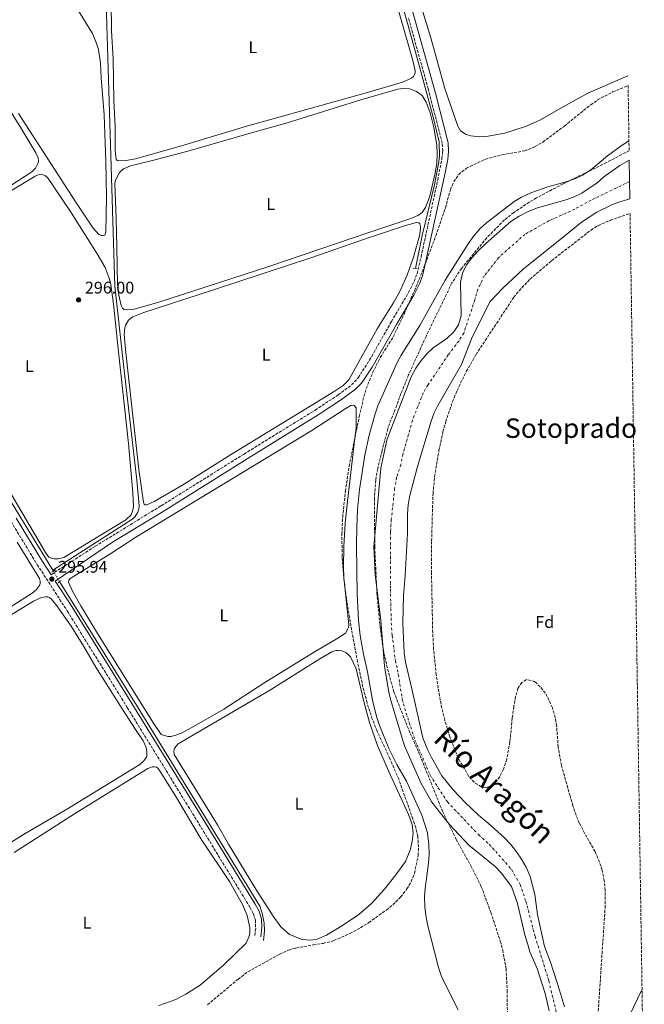
# Model space of a CAD drawing. Units: metres. Extents: x 604663 to 608129, y 4687577 to 4689941.
# Drawn here: x 607753 to 608122, y 4688118 to 4688701 of the extents above; entities that cross this region are included whole.
import ezdxf
from ezdxf.enums import TextEntityAlignment as Align

# ---------------------------------------------------------------- set-up
doc = ezdxf.new("R2010")
doc.units = ezdxf.units.M
doc.header["$MEASUREMENT"] = 0
for name, pattern in [('DGN Style 2', [1.739922, 1.043953, -0.695969]), ('DGN Style 3', [2.435891, 1.739922, -0.695969]), ('DGN Style 4', [2.785615, 1.391938, -0.695969, 0.00174, -0.695969]), ('DGN Style 5', [1.217945, 0.521977, -0.695969])]:
    doc.linetypes.add(name, pattern=pattern)
for name, color, linetype, lineweight in [('Acequia de obra', 4, 'Continuous', 0), ('Acequia sin especificar', 4, 'Continuous', 0), ('Camino', 7, 'DGN Style 3', 0), ('Canal lineal de obra no visto', 4, 'DGN Style 5', 0), ('Cauce permanente', 151, 'Continuous', 13), ('Cauce permanente (área)', 142, 'Continuous', 13), ('Cota de punto acotado terreno', 7, 'Continuous', 0), ('Curva de nivel intermedia', 30, 'Continuous', 0), ('Eje cauce permanente (área)', 70, 'DGN Style 4', 0), ('Etiqueta de uso rústico', 92, 'Continuous', 0), ('Etiqueta de zona arbolada', 92, 'Continuous', 0), ('Línea de cambio de uso (parcela vista)', 92, 'Continuous', 0), ('Margen derecho', 7, 'Continuous', 0), ('Pontón-alcantarilla (pasos de agua)', 1, 'DGN Style 2', 0), ('Punto acotado terreno (símbolo)', 7, 'Continuous', 0), ('Texto de Cauce (área) grande (ARGA)', 142, 'Continuous', 0), ('Texto de Área (paraje) menor', 7, 'Continuous', 0), ('Zona arbolada', 92, 'DGN Style 3', 0)]:
    doc.layers.add(name, color=color, linetype=linetype, lineweight=lineweight)
doc.styles.add('Style-Arial', font='arial.ttf')

# ---------------------------------------------------------------- blocks, each defined once
blk = doc.blocks.new('5PATER')
at = {"layer": 'Punto acotado terreno (símbolo)', "linetype": 'Continuous', "lineweight": 0}
h = blk.add_hatch(color=51, dxfattribs=at)
edge = h.paths.add_edge_path()
edge.add_ellipse((0, 0), major_axis=(-0.11, -0.111), ratio=0.999422, start_angle=0, end_angle=360)

msp = doc.modelspace()

# ---------------------------------------------------------------- linework, layer by layer
at = {"layer": 'Acequia de obra', "color": 4, "linetype": 'Continuous', "lineweight": 0, "elevation": 295.86, "flags": 128}
msp.add_lwpolyline([(607772.46, 4688374.75), (607772.85, 4688374.13)], dxfattribs=at)
at = {"layer": 'Acequia de obra', "color": 4, "linetype": 'Continuous', "lineweight": 0}
for points in [[(607958.71, 4688787.68, 296.51), (607958.43, 4688785.28, 296.51), (607958.82, 4688783.49, 296.51), (607989.69, 4688672.12, 296.51), (607997.23, 4688644.61, 296.31), (608001.03, 4688628.44, 295.9), (608001.26, 4688619.87, 296.1), (608000.74, 4688615.38, 296.1), (607998.25, 4688602.82, 296.31), (607991.05, 4688572.94, 296.31), (607987.12, 4688553.37, 296.31)], [(607553.08, 4688732.29, 296.94), (607570, 4688703.56, 296.94), (607593.07, 4688665.81, 296.73), (607623.99, 4688616.04, 296.73), (607651.48, 4688570.99, 295.86), (607724.01, 4688454.02, 295.86), (607772.46, 4688374.75, 295.86)], [(607776.59, 4688368.09, 295.86), (607823.03, 4688293.29, 295.86), (607895.02, 4688175.94, 295.66), (607896.46, 4688171.7, 295.66), (607897.56, 4688165.83, 295.66), (607897.77, 4688161.36, 295.66), (607897.26, 4688155.66, 295.66)]]:
    msp.add_polyline3d(points, dxfattribs=at)
at = {"layer": 'Acequia sin especificar', "color": 4, "linetype": 'Continuous', "lineweight": 0}
msp.add_polyline3d([(607705.58, 4688962.16, 296.48), (607806.71, 4688799.35, 296.48), (607808.59, 4688794.64, 296.48), (607809.05, 4688791.62, 296.48), (607808.99, 4688788.58, 296.48), (607806.82, 4688774.44, 296.48), (607803.05, 4688742.54, 296.07), (607809.3, 4688542.9, 296.07), (607814.28, 4688496.63, 296.07), (607822.18, 4688428.02, 296.07), (607823.66, 4688412.98, 296.07), (607823.48, 4688411.01, 296.07), (607822.89, 4688409.12, 296.07), (607821.31, 4688406.61, 296.07), (607819.86, 4688405.27, 296.07), (607772.46, 4688374.75, 295.86)], dxfattribs=at)
at = {"layer": 'Camino', "color": 7, "linetype": 'DGN Style 3', "lineweight": 0}
for points in [[(607538.64, 4688734.5, 296.71), (607543.63, 4688732.06, 296.71), (607547.48, 4688728.88, 296.6), (607550.57, 4688725.09, 296.6), (607553.32, 4688720.9, 296.57), (607574.82, 4688685.57, 296.33), (607593.7, 4688653.02, 296.18), (607613.01, 4688623.82, 296.17), (607632.52, 4688592.01, 296.48), (607649.04, 4688564.29, 295.38), (607662.56, 4688542.36, 295.52), (607668.98, 4688531.94, 295.59), (607680.94, 4688512.36, 295.38), (607731.48, 4688430.93, 296), (607747.73, 4688403.69, 295.79), (607763.34, 4688378.07, 296), (607781.05, 4688350.71, 295.8), (607816.62, 4688293.48, 295.79), (607852.63, 4688234.99, 295.79), (607889.13, 4688175.35, 295.38), (607891.19, 4688171.57, 295.38), (607892.35, 4688167.69, 295.38), (607892.56, 4688162.73, 295.38), (607891.97, 4688158.28, 295.38)], [(607771.48, 4688372.14, 295.94), (607797.59, 4688388.95, 295.94), (607836.72, 4688412.98, 295.94), (607885.66, 4688443.58, 296.18), (607927.75, 4688469.58, 295.94), (607941.37, 4688478.6, 295.94), (607949.28, 4688484.51, 295.94), (607953.21, 4688488.68, 295.94), (607961.23, 4688501.36, 296.24), (607972.86, 4688521.99, 296.14), (607983.03, 4688539.22, 296.35), (607986.3, 4688545.73, 296.35), (607988.02, 4688550.35, 296.35), (607990.36, 4688560.08, 296.35), (608000.24, 4688605.76, 296.35), (608002.76, 4688618.47, 296.35), (608003.18, 4688622.92, 296.35), (608002.94, 4688627.5, 296.55), (607994.56, 4688659.84, 296.55), (607982.8, 4688702.18, 296.35)]]:
    msp.add_polyline3d(points, dxfattribs=at)
at = {"layer": 'Canal lineal de obra no visto', "color": 4, "linetype": 'DGN Style 5', "lineweight": 0, "elevation": 295.86, "flags": 128}
msp.add_lwpolyline([(607772.85, 4688374.13), (607776.59, 4688368.09)], dxfattribs=at)
at = {"layer": 'Cauce permanente', "color": 151, "linetype": 'Continuous', "lineweight": 13}
msp.add_polyline3d([(608066.12, 4688113.93, 292.69), (608063.89, 4688124.33, 292.69), (608059.05, 4688139.11, 292.69), (608054.68, 4688148.82, 292.69), (608053.43, 4688153.89, 292.69), (608051.76, 4688158.96, 292.69), (608047.41, 4688177.45, 292.69), (608043.89, 4688187.67, 292.69), (608037.72, 4688195.63, 292.69), (608034.16, 4688199.49, 292.69), (608018.74, 4688211.95, 292.69), (608007.11, 4688224.44, 292.69), (607996.68, 4688237.55, 292.69), (607990.49, 4688248.53, 292.69), (607980.51, 4688270.76, 292.69), (607972.74, 4688297.06, 292.69), (607971.32, 4688302.48, 292.69), (607968.71, 4688318.05, 292.69), (607966.54, 4688344.99, 292.69), (607963.25, 4688372.19, 292.69), (607962.44, 4688388.72, 292.69), (607966.5, 4688435.26, 292.69), (607970.17, 4688451.82, 292.69), (607971.86, 4688456.57, 292.69), (607984.63, 4688489.31, 292.69), (607987.35, 4688494.41, 292.69), (607990.51, 4688499, 292.69), (607993.75, 4688502.81, 292.69), (607997.52, 4688506.37, 292.69), (608005.57, 4688511.94, 292.69), (608009.68, 4688515.93, 292.69), (608012.49, 4688520.08, 292.69), (608014.09, 4688525.43, 292.69), (608013.69, 4688545.24, 292.69), (608014.94, 4688550.59, 292.69), (608017.32, 4688555.52, 292.69), (608020.56, 4688559.85, 292.69), (608024.07, 4688563.66, 292.69), (608028.77, 4688568.26, 292.69), (608043.49, 4688581.28, 292.69), (608048.47, 4688584.42, 292.69), (608053.79, 4688587.13, 292.69), (608059.28, 4688589.32, 292.69), (608075.36, 4688593.91, 292.69), (608080.6, 4688595.68, 292.69), (608085.41, 4688597.95, 292.69), (608094.49, 4688604.13, 292.69), (608098.51, 4688607.69, 292.69), (608107.94, 4688614.3, 292.69), (608113.55, 4688617.5, 292.69), (608113.9, 4688594.6, 292.69), (608108.52, 4688593.03, 292.69), (608103.71, 4688591.19, 292.69), (608094.36, 4688586.64, 292.69), (608085.27, 4688580.89, 292.69), (608073.54, 4688571.08, 292.69), (608050.93, 4688553.09, 292.69), (608038.78, 4688541.8, 292.69), (608031.17, 4688533.56, 292.69), (608020.22, 4688511.78, 292.69), (608014.38, 4688496.58, 292.69), (608000.34, 4688472.37, 292.69), (607998.14, 4688467.87, 292.69), (607996.27, 4688463.03, 292.69), (607988.2, 4688436.1, 292.69), (607983.67, 4688419.1, 292.69), (607982.85, 4688413.58, 292.69), (607982.45, 4688408.07, 292.69), (607982.45, 4688396.61, 292.69), (607981.08, 4688371.63, 292.69), (607979.96, 4688359.9, 292.69), (607979.56, 4688343.54, 292.69), (607980.37, 4688325.89, 292.69), (607981.1, 4688320.38, 292.69), (607985, 4688304.65, 292.69), (607991.5, 4688275.49, 292.69), (607994.22, 4688268.71, 292.69), (607996.58, 4688263.9, 292.69), (608002.6, 4688253.09, 292.69), (608009.46, 4688244.79, 292.69), (608016.49, 4688237.26, 292.69), (608024.3, 4688229.82, 292.69), (608030.1, 4688225.12, 292.69), (608039.46, 4688216.49, 292.69), (608043.46, 4688212.38, 292.69), (608046.93, 4688208.1, 292.69), (608049.89, 4688203.82, 292.69), (608052.6, 4688198.93, 292.69), (608054.87, 4688193.52, 292.69), (608057.71, 4688182.86, 292.69), (608059.34, 4688170.98, 292.69), (608063.35, 4688152.15, 292.69), (608067.12, 4688142.27, 292.69), (608072.32, 4688126.2, 292.69), (608075.23, 4688116.4, 292.69)], dxfattribs=at)
at = {"layer": 'Cauce permanente (área)', "color": 142, "linetype": 'Continuous', "lineweight": 13}
for points in [[(608113.55, 4688617.5, 292.69), (608107.94, 4688614.3, 292.69), (608098.51, 4688607.69, 292.69), (608094.49, 4688604.13, 292.69), (608085.41, 4688597.95, 292.69), (608080.6, 4688595.68, 292.69), (608075.36, 4688593.91, 292.69), (608059.28, 4688589.32, 292.69), (608053.79, 4688587.13, 292.69), (608048.47, 4688584.42, 292.69), (608043.49, 4688581.28, 292.69), (608028.77, 4688568.26, 292.69), (608024.07, 4688563.66, 292.69), (608020.56, 4688559.85, 292.69), (608017.32, 4688555.52, 292.69), (608014.94, 4688550.59, 292.69), (608013.69, 4688545.24, 292.69), (608014.09, 4688525.43, 292.69), (608012.49, 4688520.08, 292.69), (608009.68, 4688515.93, 292.69), (608005.57, 4688511.94, 292.69), (607997.52, 4688506.37, 292.69), (607993.75, 4688502.81, 292.69), (607990.51, 4688499, 292.69), (607987.35, 4688494.41, 292.69), (607984.63, 4688489.31, 292.69), (607971.86, 4688456.57, 292.69), (607970.17, 4688451.82, 292.69), (607966.5, 4688435.26, 292.69), (607962.44, 4688388.72, 292.69), (607963.25, 4688372.19, 292.69), (607966.54, 4688344.99, 292.69), (607968.71, 4688318.05, 292.69), (607971.32, 4688302.48, 292.69), (607972.74, 4688297.06, 292.69), (607980.51, 4688270.76, 292.69), (607990.49, 4688248.53, 292.69), (607996.68, 4688237.55, 292.69), (608007.11, 4688224.44, 292.69), (608018.74, 4688211.95, 292.69), (608034.16, 4688199.49, 292.69), (608037.72, 4688195.63, 292.69), (608043.89, 4688187.67, 292.69), (608047.41, 4688177.45, 292.69), (608051.76, 4688158.96, 292.69), (608053.43, 4688153.89, 292.69), (608054.68, 4688148.82, 292.69), (608059.05, 4688139.11, 292.69), (608063.89, 4688124.33, 292.69), (608066.12, 4688113.93, 292.69)], [(608075.23, 4688116.4, 292.69), (608072.32, 4688126.2, 292.69), (608067.12, 4688142.27, 292.69), (608063.35, 4688152.15, 292.69), (608059.34, 4688170.98, 292.69), (608057.71, 4688182.86, 292.69), (608054.87, 4688193.52, 292.69), (608052.6, 4688198.93, 292.69), (608049.89, 4688203.82, 292.69), (608046.93, 4688208.1, 292.69), (608043.46, 4688212.38, 292.69), (608039.46, 4688216.49, 292.69), (608030.1, 4688225.12, 292.69), (608024.3, 4688229.82, 292.69), (608016.49, 4688237.26, 292.69), (608009.46, 4688244.79, 292.69), (608002.6, 4688253.09, 292.69), (607996.58, 4688263.9, 292.69), (607994.22, 4688268.71, 292.69), (607991.5, 4688275.49, 292.69), (607985, 4688304.65, 292.69), (607981.1, 4688320.38, 292.69), (607980.37, 4688325.89, 292.69), (607979.56, 4688343.54, 292.69), (607979.96, 4688359.9, 292.69), (607981.08, 4688371.63, 292.69), (607982.45, 4688396.61, 292.69), (607982.45, 4688408.07, 292.69), (607982.85, 4688413.58, 292.69), (607983.67, 4688419.1, 292.69), (607988.2, 4688436.1, 292.69), (607996.27, 4688463.03, 292.69), (607998.14, 4688467.87, 292.69), (608000.34, 4688472.37, 292.69), (608014.38, 4688496.58, 292.69), (608020.22, 4688511.78, 292.69), (608031.17, 4688533.56, 292.69), (608038.78, 4688541.8, 292.69), (608050.93, 4688553.09, 292.69), (608073.54, 4688571.08, 292.69), (608085.27, 4688580.89, 292.69), (608094.36, 4688586.64, 292.69), (608103.71, 4688591.19, 292.69), (608108.52, 4688593.03, 292.69), (608113.9, 4688594.6, 292.69)]]:
    msp.add_polyline3d(points, dxfattribs=at)
at = {"layer": 'Curva de nivel intermedia', "color": 30, "linetype": 'Continuous', "lineweight": 0, "elevation": 295, "flags": 128}
for points in [[(607954.27, 4688336.24), (607953.31, 4688345.23), (607952.58, 4688360.59), (607952.25, 4688389.39), (607952.31, 4688400.21), (607952.78, 4688410.72), (607954, 4688422.62), (607957.17, 4688442.86), (607959.71, 4688454.73), (607963.14, 4688467.33), (607964.75, 4688472.06), (607976.27, 4688497.71), (607978.59, 4688502.14), (607989.57, 4688519.6), (608004.59, 4688546.49), (608018.33, 4688568.05), (608021.52, 4688572.68), (608025.39, 4688577.08), (608029.16, 4688580.36), (608045.55, 4688593.04), (608049.88, 4688595.56), (608055.29, 4688598.16), (608065.32, 4688601.63), (608076.29, 4688604.74), (608081.28, 4688606.54), (608085.81, 4688608.67), (608090.88, 4688611.74), (608100.74, 4688620), (608108.7, 4688626.05), (608113.37, 4688629.04)], [(608012.43, 4688114.53), (608004.65, 4688129.74), (608002.34, 4688134.86), (608000.68, 4688139.58), (607994.25, 4688165.09), (607993.15, 4688170.51), (607992.71, 4688175.49), (607992.47, 4688181.39), (607992.84, 4688186.38), (607994.86, 4688201.35), (607995.17, 4688206.52), (607995.04, 4688212.35), (607994.18, 4688219.27), (607990.94, 4688229.71), (607981.77, 4688249.83), (607976.04, 4688259.87), (607971.3, 4688269.19), (607965.67, 4688283.5), (607964.11, 4688288.26), (607961.61, 4688297.96), (607958.71, 4688314.57), (607956.36, 4688325.03), (607954.27, 4688336.24)], [(608122.45, 4688040.49), (608115.29, 4688036.65), (608110.52, 4688035.12), (608104.68, 4688035.4), (608100.07, 4688037.3), (608095.83, 4688040.8), (608092.89, 4688045.93), (608091.68, 4688050.78), (608091.43, 4688056.43), (608092.43, 4688067.49), (608093.59, 4688073.43), (608095.23, 4688078.15), (608102.55, 4688092.58), (608110.83, 4688105.9), (608113.49, 4688110.83), (608121.12, 4688126.73)]]:
    msp.add_lwpolyline(points, dxfattribs=at)
at = {"layer": 'Eje cauce permanente (área)', "color": 70, "linetype": 'DGN Style 4', "lineweight": 0}
msp.add_polyline3d([(608113.74, 4688604.9, 292.69), (608091.03, 4688593.85, 292.69), (608081.34, 4688588.53, 292.69), (608066.14, 4688581.7, 292.69), (608051.81, 4688573.59, 292.69), (608036.24, 4688559.79, 292.69), (608027.79, 4688549.04, 292.69), (608024.05, 4688541.18, 292.69), (608022.2, 4688534.79, 292.69), (608015.63, 4688515.11, 292.69), (608012.64, 4688510.44, 292.69), (608006.5, 4688502.21, 292.69), (607994.31, 4688484.29, 292.69), (607991.68, 4688479.71, 292.69), (607985.25, 4688463.47, 292.69), (607979.62, 4688443.45, 292.69), (607978.46, 4688437.24, 292.69), (607975.93, 4688429.64, 292.69), (607974.77, 4688423.09, 292.69), (607972.75, 4688404.64, 292.69), (607972.37, 4688397.23, 292.69), (607972.26, 4688363.64, 292.69), (607972.75, 4688343.57, 292.69), (607973.24, 4688336.17, 292.69), (607975.24, 4688321.11, 292.69), (607976.48, 4688315.87, 292.69), (607979.27, 4688298.4, 292.69), (607981.57, 4688290.15, 292.69), (607986.77, 4688274.25, 292.69), (607995.88, 4688253.3, 292.69), (608005.98, 4688237.61, 292.69), (608024.55, 4688218.11, 292.69), (608030.71, 4688212.55, 292.69), (608040.52, 4688201.6, 292.69), (608043.99, 4688197.4, 292.69), (608049.05, 4688188.74, 292.69), (608052.39, 4688178.86, 292.69), (608057.88, 4688157.88, 292.69), (608065.99, 4688131.67, 292.69), (608070.97, 4688110.69, 292.69)], dxfattribs=at)
at = {"layer": 'Línea de cambio de uso (parcela vista)', "color": 92, "linetype": 'Continuous', "lineweight": 0}
for points in [[(608112.77, 4688667.48, 296.31), (608089.07, 4688657.15, 296.77), (608075.89, 4688649.96, 296.77), (608061.03, 4688641.35, 296.97), (608052.75, 4688637.64, 297.18), (608039.9, 4688633.51, 296.97), (608030.02, 4688631.76, 296.77), (608024.96, 4688631.34, 296.77), (608019.86, 4688631.89, 296.77), (608017.06, 4688632.73, 296.77), (608013.74, 4688634.91, 296.56), (608012.07, 4688637.55, 296.56), (608004.5, 4688659.86, 296.56), (607996.08, 4688689.98, 296.56), (607983.46, 4688731.2, 296.56), (607970.22, 4688776.1, 296.36), (607968.19, 4688784.59, 296.36), (607968.14, 4688786.83, 296.36), (607968.51, 4688788.14, 296.36), (607969.47, 4688789.18, 296.36), (607972.49, 4688790.45, 296.15), (608058.96, 4688815.87, 296.36), (608093.73, 4688825.33, 296.25)], [(607741.97, 4688780.17, 296.48), (607758.63, 4688753.56, 296.48), (607783.03, 4688713.77, 295.45), (607796.03, 4688692.57, 295.86), (607798.45, 4688686.66, 295.86), (607799.54, 4688683.01, 295.86), (607800.77, 4688674.86, 295.86), (607801.08, 4688666.18, 295.86), (607802.89, 4688644.35, 295.86), (607803.88, 4688616.76, 295.86), (607804.2, 4688595.78, 296.07), (607804, 4688574.9, 295.86), (607803.33, 4688573.21, 295.86), (607802.26, 4688572.82, 295.86)], [(607963.92, 4688754.66, 295.76), (607969.77, 4688731.77, 295.86), (607985.46, 4688676.49, 295.86), (607986.85, 4688670.47, 295.86), (607986.86, 4688669.19, 295.86), (607986.59, 4688668.12, 295.86), (607985.94, 4688667.08, 295.86), (607984.64, 4688666.08, 295.86), (607979.35, 4688663.59, 295.86), (607960.1, 4688657.98, 295.66), (607886.52, 4688637.4, 295.66), (607848.63, 4688625.97, 295.25), (607821.54, 4688618.33, 295.25), (607815.83, 4688617.33, 295.45), (607811.25, 4688617.12, 295.45), (607810.66, 4688617.33, 295.45), (607810, 4688617.97, 295.45), (607809.52, 4688623.14, 295.45), (607809.38, 4688637.47, 295.45), (607808.72, 4688652.73, 295.45), (607808.2, 4688677.53, 295.45), (607807.32, 4688693.99, 295.45), (607806.98, 4688711.18, 295.55)], [(607715.55, 4688697.33, 295.45), (607753.61, 4688636.66, 295.66), (607762.57, 4688621.77, 295.25), (607763.86, 4688618.85, 295.25), (607764.05, 4688616.92, 295.25), (607763.92, 4688615.86, 295.25), (607762.22, 4688612.78, 295.25), (607760.06, 4688610.59, 295.25), (607748.33, 4688602.82, 295.25)], [(607816.53, 4688528.86, 295.25), (607814.49, 4688529.08, 295.25), (607813.7, 4688529.84, 295.25), (607812.89, 4688531.55, 295.25), (607811.57, 4688537.54, 295.45), (607810.8, 4688543.94, 295.66), (607810.33, 4688566.16, 295.86), (607810.08, 4688583.04, 295.86), (607809.28, 4688603.67, 295.86), (607809.57, 4688605.6, 295.86), (607811.92, 4688610.2, 295.66), (607814.42, 4688612.29, 295.66), (607818.54, 4688614.25, 295.66), (607830.75, 4688617.12, 295.45), (607852.44, 4688622.89, 295.66), (607892.78, 4688634.41, 295.45), (607910.59, 4688639.43, 295.66), (607954.66, 4688653.22, 295.45), (607976.73, 4688659.51, 295.45), (607979.76, 4688659.84, 295.66), (607983.58, 4688659.66, 295.66), (607987.76, 4688658.24, 295.66), (607991.02, 4688655.82, 295.66), (607993.39, 4688651.77, 295.86), (607995.68, 4688645.52, 295.86), (607997.91, 4688636.89, 296.07), (607999.77, 4688626.46, 295.86), (607999.98, 4688621.47, 295.66), (607999.64, 4688615.61, 295.86), (607998.55, 4688608.98, 296.07), (607995.54, 4688596.18, 296.27), (607993.01, 4688589.48, 296.07), (607991.07, 4688586.5, 296.07), (607988.53, 4688584.76, 296.07), (607984.24, 4688582.97, 296.07), (607959.52, 4688574.67, 296.27), (607900.24, 4688554.54, 295.86), (607835.27, 4688533.44, 295.45), (607820.66, 4688529.3, 295.25), (607816.53, 4688528.86, 295.25)], [(607802.26, 4688572.82, 295.86), (607801.29, 4688572.95, 295.86), (607799.81, 4688573.49, 295.86), (607796.41, 4688577.33, 295.86), (607786.2, 4688592.62, 295.66), (607752.23, 4688645.23, 296.07)], [(607730.79, 4688589.16, 295.25), (607762.08, 4688608.12, 295.45), (607764.38, 4688609.04, 295.45), (607765.76, 4688609.15, 295.45), (607767.86, 4688608.41, 295.45), (607769.49, 4688607.18, 295.66), (607782.55, 4688587.74, 295.86), (607798.79, 4688562.08, 295.86), (607803.43, 4688553.88, 295.86), (607805.92, 4688547.59, 295.86), (607806.84, 4688543.98, 295.86), (607808.48, 4688532.18, 295.86), (607811.36, 4688504.02, 296.07), (607817.37, 4688449.87, 295.86), (607819.95, 4688420.56, 295.66), (607820.18, 4688412.37, 295.86), (607819.72, 4688409.71, 295.66), (607818.91, 4688407.67, 295.66), (607815.76, 4688404.55, 295.66), (607779.12, 4688382.38, 295.45), (607775.65, 4688381.56, 295.45), (607773.34, 4688381.54, 295.45)], [(607827.21, 4688413.42, 295.66), (607826.55, 4688413.79, 295.66), (607826.09, 4688414.99, 295.66), (607823.51, 4688434.34, 295.66), (607817.51, 4688487.39, 295.66), (607815.56, 4688505.42, 295.66), (607814.84, 4688514.51, 295.45), (607815.16, 4688518.17, 295.45), (607815.56, 4688519.93, 295.66), (607817.36, 4688522.77, 295.66), (607819.97, 4688524.85, 295.66), (607825.7, 4688527.24, 295.66), (607866.99, 4688540.48, 296.27), (607925.76, 4688559.82, 296.07), (607956.9, 4688570.75, 295.66), (607981.23, 4688578.89, 295.45), (607987.7, 4688580.59, 295.45), (607989.01, 4688580.42, 295.45), (607989.67, 4688579.91, 295.45), (607990.06, 4688578.3, 295.66), (607990.14, 4688576.92, 295.66), (607989.41, 4688572.67, 295.86), (607985.95, 4688560.14, 296.07), (607982.33, 4688550.02, 296.07), (607978.16, 4688540.62, 295.86), (607974.25, 4688533.46, 295.86), (607964.51, 4688517.75, 295.86), (607947.67, 4688487.42, 296.07), (607944.36, 4688484.12, 295.86), (607939.59, 4688480.88, 295.86), (607925.7, 4688472.41, 295.66), (607877.6, 4688443.06, 296.07), (607848.83, 4688424.87, 295.66), (607832.5, 4688415.45, 295.66), (607828.2, 4688413.53, 295.66), (607827.21, 4688413.42, 295.66)], [(607944.75, 4688370.45, 295.69), (607944.83, 4688368.58, 295.69), (607947.6, 4688342.55, 295.48), (607947.44, 4688340.93, 295.48), (607947.06, 4688340, 295.48), (607945.6, 4688337.51, 295.69), (607941.18, 4688334.51, 295.69), (607926.66, 4688326.18, 295.89), (607897.95, 4688308.4, 295.69), (607873.67, 4688292.62, 295.89), (607854.8, 4688281.6, 295.69), (607848.62, 4688278.32, 295.28), (607844.78, 4688276.98, 295.07), (607842.26, 4688276.41, 295.28), (607840.54, 4688276.4, 295.28), (607836.71, 4688277.47, 295.28), (607831.8, 4688284.85, 295.69), (607798.38, 4688338.35, 295.69), (607789.07, 4688353.79, 295.69), (607784.15, 4688362.4, 295.69), (607781.77, 4688367.69, 295.69), (607781.93, 4688368.76, 295.69), (607782.79, 4688369.94, 295.69), (607806.25, 4688384.3, 295.48), (607821.72, 4688394.33, 295.48), (607884.7, 4688432.58, 295.69), (607925.76, 4688457.5, 295.48), (607945.48, 4688470.29, 295.69), (607948.84, 4688472.21, 295.48), (607950.15, 4688472.53, 295.48), (607950.77, 4688472.36, 295.48), (607951.95, 4688470.85, 295.48), (607951.9, 4688458.9, 295.69), (607951.21, 4688452.94, 295.66)], [(607951.21, 4688452.94, 295.66), (607946.87, 4688415.59, 295.48), (607945.55, 4688402.49, 295.28), (607944.68, 4688389.04, 295.28), (607944.49, 4688376.5, 295.69), (607944.75, 4688370.45, 295.69)], [(607773.34, 4688381.54, 295.45), (607771.75, 4688381.88, 295.45), (607770.2, 4688382.59, 295.45), (607768.15, 4688385.33, 295.45), (607747.64, 4688420.29, 295.66)], [(607751.45, 4688391.49, 295.48), (607764.63, 4688369.95, 295.28), (607765.13, 4688368.23, 295.28), (607764.96, 4688366.92, 295.28), (607764.59, 4688365.74, 295.28), (607762.92, 4688363.32, 295.48), (607760.35, 4688361.24, 295.48), (607733.5, 4688344.33, 295.89)], [(607737.03, 4688341.78, 295.48), (607761.14, 4688356.49, 295.28), (607765.78, 4688358.62, 295.28), (607768.22, 4688359.12, 295.28), (607769.64, 4688359.03, 295.28), (607770.6, 4688358.66, 295.28), (607771.82, 4688357.67, 295.28), (607775.01, 4688353.8, 295.28), (607783.37, 4688341.69, 295.28), (607790.86, 4688329.72, 295.48), (607798.08, 4688317.37, 295.48), (607812.51, 4688294.22, 295.28), (607821.01, 4688281.08, 295.48), (607825.95, 4688273.78, 295.28), (607827.67, 4688269.76, 295.28), (607828.14, 4688267.35, 295.28), (607828.09, 4688264.53, 295.28), (607826.35, 4688261.93, 295.28), (607823.99, 4688259.81, 295.07), (607781.31, 4688233.57, 295.28), (607755.1, 4688218.32, 295.07), (607712.81, 4688191.7, 295.07)], [(607925.12, 4688155.9, 295.48), (607919.99, 4688156.18, 295.48), (607912.46, 4688159.15, 295.69), (607907.36, 4688163.73, 295.89), (607902.97, 4688170.08, 295.69), (607892.62, 4688186.06, 295.69), (607876.52, 4688212.68, 295.69), (607869.92, 4688224.14, 295.48), (607844.24, 4688265.68, 295.69), (607844.12, 4688267.88, 295.69), (607844.52, 4688269.54, 295.69), (607846.64, 4688272.07, 295.69), (607900.3, 4688303.39, 295.48), (607930.48, 4688322.38, 295.28), (607937.62, 4688326.5, 295.48), (607940.06, 4688327.24, 295.48), (607941.54, 4688327.25, 295.48), (607943.54, 4688326.99, 295.48), (607945.85, 4688326.11, 295.48), (607947.31, 4688324.98, 295.48), (607948.56, 4688323.54, 295.48), (607952.09, 4688316.33, 295.48), (607956.46, 4688297.14, 295.69), (607959.93, 4688284.59, 295.69), (607964.58, 4688271.01, 295.69), (607971.06, 4688256, 295.69), (607982.92, 4688230.25, 295.69), (607985.2, 4688224.2, 295.69), (607985.69, 4688219.24, 295.69), (607985.17, 4688214.31, 295.69), (607984.2, 4688209.62, 295.69), (607981.09, 4688202.36, 295.48), (607975.46, 4688194.47, 295.48), (607968.77, 4688185.91, 295.48), (607961.07, 4688177.45, 295.48), (607953.58, 4688170.99, 295.28), (607944.56, 4688164.89, 295.28), (607934.4, 4688158.86, 295.48), (607929.01, 4688156.41, 295.48), (607925.12, 4688155.9, 295.48)], [(607749.73, 4688207.74, 295.07), (607785.37, 4688230.56, 295.07), (607828.83, 4688257.33, 295.07), (607831.34, 4688258.42, 295.07), (607832.68, 4688258.43, 295.07), (607833.82, 4688258.2, 295.07), (607834.68, 4688257.62, 295.07), (607836.01, 4688255.66, 295.07), (607844.79, 4688241.81, 295.28), (607860.24, 4688215.53, 295.28), (607877.02, 4688190.6, 295.07), (607884.8, 4688176.98, 295.07), (607887.54, 4688170.38, 295.07), (607889.03, 4688163.29, 295.07), (607889.09, 4688160.26, 295.07), (607888.76, 4688158.16, 295.07), (607886.86, 4688154.11, 295.07), (607873.76, 4688141.14, 295.07), (607859.75, 4688129.25, 295.28), (607851.24, 4688123.78, 294.87), (607845.27, 4688120.64, 294.87), (607835.34, 4688117.13, 294.87)]]:
    msp.add_polyline3d(points, dxfattribs=at)
at = {"layer": 'Margen derecho', "color": 7, "linetype": 'Continuous', "lineweight": 0}
for points in [[(607984.74, 4688707.91, 296.36), (607998.86, 4688657.08, 296.57), (608006.37, 4688627.83, 296.55), (608006.6, 4688622.84, 296.35), (608006.14, 4688617.98, 296.35), (608004.6, 4688609.96, 296.35), (607992.51, 4688554.2, 296.35), (607991.2, 4688549.03, 296.35), (607989.43, 4688544.36, 296.35), (607986.03, 4688537.59, 296.35), (607975.81, 4688520.29, 296.14), (607961.41, 4688494.94, 296.14), (607955.11, 4688485.49, 295.94), (607951.56, 4688481.96, 295.94), (607943.33, 4688475.81, 295.94), (607929.59, 4688466.7, 295.94), (607887.46, 4688440.68, 296.18), (607837.75, 4688409.6, 295.94), (607807.87, 4688391.39, 295.94), (607774, 4688368.25, 295.91), (607782.72, 4688354.82, 295.8), (607807.89, 4688314.45, 295.8), (607858.32, 4688232.61, 295.78), (607892.25, 4688177.15, 295.38), (607894.53, 4688172.97, 295.38), (607895.94, 4688168.29, 295.38), (607896.25, 4688163.29, 295.38), (607895.55, 4688157.81, 295.38)], [(607750.81, 4688405.55, 295.79), (607766.39, 4688379.99, 296), (607771.48, 4688372.14, 295.94)]]:
    msp.add_polyline3d(points, dxfattribs=at)
at = {"layer": 'Pontón-alcantarilla (pasos de agua)', "color": 1, "linetype": 'DGN Style 2', "lineweight": 0, "flags": 128}
for points, elevation in [([(607985.51, 4688553.64), (607988.06, 4688553.21)], 296.31), ([(607771.92, 4688373.54), (607774.32, 4688375.07)], 296.07), ([(607775.65, 4688367.4), (607777.5, 4688368.76)], 296.07)]:
    msp.add_lwpolyline(points, dxfattribs=dict(at, elevation=elevation))
at = {"layer": 'Zona arbolada', "color": 92, "linetype": 'DGN Style 3', "lineweight": 0}
for points in [[(607864.09, 4688117.54, 311.44), (607882.13, 4688132.69, 311.44), (607887.89, 4688137.07, 309.9), (607906.73, 4688147.57, 309.9), (607912.05, 4688149.95, 309.9), (607916.32, 4688151.13, 309.9), (607926.64, 4688153.06, 309.9), (607932.42, 4688153.93, 308.36), (607937.27, 4688155.1, 308.44), (607938.82, 4688155.63, 308.36), (607943.23, 4688157.49, 306.86), (607948.32, 4688159.78, 306.82), (607954.51, 4688163.12, 306.82), (607959.5, 4688166.3, 306.82), (607969.9, 4688173.63, 306.82), (607973.64, 4688176.63, 305.31), (607978.32, 4688181.34, 305.28), (607982.01, 4688186.12, 305.28), (607984.54, 4688190.43, 305.28), (607986.46, 4688195.35, 305.28), (607988.69, 4688206.01, 305.28), (607988.88, 4688211.01, 305.28), (607988.46, 4688217.19, 305.28), (607987.22, 4688222.44, 305.28), (607985.55, 4688227.51, 305.28), (607977.15, 4688251.07, 305.28), (607971.95, 4688263.36, 305.28), (607964.39, 4688279.43, 305.28), (607961.56, 4688286.59, 305.28), (607958.49, 4688296.12, 305.28), (607955.96, 4688305.79, 305.28), (607952.84, 4688320.48, 305.28), (607949.29, 4688339.47, 305.28), (607946.2, 4688358.25, 305.43), (607944.94, 4688368.15, 306.42), (607943.71, 4688383.02, 308.16), (607943.54, 4688396.12, 308.7), (607944.02, 4688406.14, 308.77), (607945.6, 4688421.51, 308.36), (607947.83, 4688436.27, 306.83), (607953.8, 4688465.73, 306.82), (607956.57, 4688477.61, 306.82), (607957.98, 4688482.4, 306.68), (607961.73, 4688491.66, 305.93), (607966.2, 4688500.63, 305.3), (607973.89, 4688512.87, 305.28), (607980.34, 4688526.44, 305), (607986.41, 4688540.17, 304.64), (607992.09, 4688554.05, 304.27), (607999.13, 4688572.77, 303.87), (608004.76, 4688589.17, 303.74), (608007.79, 4688600.14, 303.74), (608009.73, 4688604.74, 303.74), (608012.65, 4688609.03, 303.74), (608017.28, 4688612.72, 303.74), (608028.16, 4688618, 303.74), (608038.15, 4688620.71, 303.74), (608051.65, 4688622.99, 303.74), (608057.84, 4688625.51, 303.74), (608062.37, 4688628.23, 305.28), (608075.2, 4688637.71, 305.28), (608090.74, 4688650.35, 305.28), (608094.86, 4688653.2, 305.4), (608103.71, 4688657.86, 306.11), (608112.87, 4688661.61, 306.63), (608113.46, 4688623.1, 305.28), (608100.08, 4688616.1, 305.28), (608074.43, 4688603.47, 305.28), (608058.68, 4688595.13, 305.28), (608054.36, 4688592.61, 305.28), (608045.3, 4688586.56, 305.28), (608039.75, 4688582.18, 305.28), (608029.28, 4688571.56, 305.28), (608014.32, 4688553.47, 305.28), (608008.65, 4688544.84, 305.28), (607993.32, 4688513.18, 305.28), (607983, 4688490.42, 305.28), (607978.49, 4688479.33, 305.28), (607974.41, 4688468.23, 305.28), (607972.59, 4688463.79, 306.77), (607970.7, 4688458.55, 306.82), (607967.34, 4688445.64, 306.82), (607966.2, 4688440.95, 308.21), (607964.73, 4688434.88, 308.36), (607963.54, 4688428.05, 308.36), (607962.8, 4688417.26, 308.36), (607962.99, 4688388.77, 308.36), (607964.27, 4688361.42, 308.36), (607966.11, 4688341.49, 308.36), (607967.97, 4688328.24, 308.36), (607968.87, 4688323.33, 307.98), (607971.24, 4688313.67, 306.82), (607974.35, 4688302.86, 306.82), (607976.11, 4688298.17, 306.82), (607981.31, 4688284.71, 306.82), (607984.04, 4688278.12, 308.36), (607988.88, 4688267.38, 308.36), (608003, 4688232.19, 308.36), (608011.15, 4688215.47, 308.36), (608019.84, 4688199.76, 308.36), (608026.03, 4688187.46, 308.36), (608031.72, 4688172.21, 308.36), (608037.22, 4688155.3, 308.36), (608038.7, 4688149.93, 308.36), (608040.64, 4688138.99, 308.36), (608041.35, 4688125.97, 308.36), (608041.46, 4688111.09, 308.36)], [(608028.16, 4688618, 303.74), (608038.15, 4688620.71, 303.74), (608051.65, 4688622.99, 303.74), (608057.84, 4688625.51, 303.74), (608062.37, 4688628.23, 305.28), (608075.2, 4688637.71, 305.28), (608090.74, 4688650.35, 305.28), (608094.86, 4688653.2, 305.4), (608103.71, 4688657.86, 306.11), (608112.87, 4688661.61, 306.63)], [(608113.46, 4688623.1, 305.28), (608100.08, 4688616.1, 305.28), (608074.43, 4688603.47, 305.28), (608058.68, 4688595.13, 305.28), (608054.36, 4688592.61, 305.28), (608045.3, 4688586.56, 305.28), (608039.75, 4688582.18, 305.28), (608029.28, 4688571.56, 305.28), (608014.32, 4688553.47, 305.28), (608008.65, 4688544.84, 305.28), (607993.32, 4688513.18, 305.28), (607983, 4688490.42, 305.28), (607978.49, 4688479.33, 305.28), (607974.41, 4688468.23, 305.28), (607972.59, 4688463.79, 306.77), (607970.7, 4688458.55, 306.82), (607967.34, 4688445.64, 306.82), (607966.2, 4688440.95, 308.21), (607964.73, 4688434.88, 308.36), (607963.54, 4688428.05, 308.36), (607962.8, 4688417.26, 308.36), (607962.99, 4688388.77, 308.36), (607964.27, 4688361.42, 308.36), (607966.11, 4688341.49, 308.36), (607967.97, 4688328.24, 308.36), (607968.87, 4688323.33, 307.98), (607971.24, 4688313.67, 306.82), (607974.35, 4688302.86, 306.82), (607976.11, 4688298.17, 306.82), (607981.31, 4688284.71, 306.82), (607984.04, 4688278.12, 308.36), (607988.88, 4688267.38, 308.36), (608003, 4688232.19, 308.36), (608011.15, 4688215.47, 308.36), (608019.84, 4688199.76, 308.36), (608026.03, 4688187.46, 308.36), (608031.72, 4688172.21, 308.36), (608037.22, 4688155.3, 308.36), (608038.7, 4688149.93, 308.36), (608040.64, 4688138.99, 308.36), (608041.35, 4688125.97, 308.36), (608041.46, 4688111.09, 308.36)], [(607951.21, 4688452.94, 306.82), (607953.8, 4688465.73, 306.82), (607956.57, 4688477.61, 306.82), (607957.98, 4688482.4, 306.68), (607961.73, 4688491.66, 305.93), (607966.2, 4688500.63, 305.3), (607973.89, 4688512.87, 305.28), (607980.34, 4688526.44, 305), (607986.41, 4688540.17, 304.64), (607992.09, 4688554.05, 304.27), (607999.13, 4688572.77, 303.87), (608004.76, 4688589.17, 303.74), (608007.79, 4688600.14, 303.74), (608009.73, 4688604.74, 303.74), (608012.65, 4688609.03, 303.74), (608017.28, 4688612.72, 303.74), (608028.16, 4688618, 303.74)], [(608093.29, 4688084.58, 309.9), (608099.26, 4688174.96, 309.9), (608099.39, 4688185.29, 309.9), (608098.73, 4688191.08, 309.9), (608097.44, 4688197.27, 309.9), (608095.94, 4688202.04, 309.9), (608093.33, 4688208.25, 309.9), (608087.16, 4688219.11, 309.9), (608084.01, 4688225.08, 308.36), (608082.1, 4688229.7, 308.36), (608080.22, 4688235.39, 308.36), (608078.53, 4688241.16, 306.82), (608073.43, 4688259.32, 306.82), (608071.51, 4688270.03, 306.82), (608070.58, 4688282.66, 306.82), (608069.75, 4688287.59, 306.82), (608068.05, 4688293.42, 306.82), (608065.08, 4688299.98, 306.82), (608062.46, 4688304.03, 308.26), (608058.43, 4688308.19, 308.36), (608057.58, 4688308.82, 308.36), (608052.81, 4688310.02, 308.36), (608049.93, 4688308.35, 308.36), (608047.68, 4688304.82, 308.36), (608046.34, 4688300, 308.36), (608045.28, 4688294.05, 308.36), (608044.29, 4688287.22, 308.36), (608042.95, 4688273.16, 308.36), (608041.09, 4688262.9, 308.36), (608039.14, 4688257.01, 308.36), (608036.91, 4688252.54, 308.36), (608033.22, 4688248.05, 308.36), (608029.29, 4688246.19, 308.36), (608025.98, 4688246.58, 308.36), (608021.83, 4688249.24, 308.36), (608018.49, 4688252.98, 308.36), (608012.21, 4688263.84, 308.36), (608007.37, 4688276.21, 308.36), (608004.38, 4688285.99, 308.36), (608001.68, 4688297.82, 308.36), (607999.35, 4688312.93, 308.79), (607997.84, 4688327.85, 309.57), (607997.28, 4688337.82, 309.88), (607996.55, 4688373.08, 309.9), (607996.62, 4688392.1, 309.9), (607997.45, 4688420.22, 309.9), (607998.36, 4688430.18, 309.9), (608000.99, 4688445.67, 309.9), (608003.27, 4688456.56, 309.9), (608004.95, 4688462.7, 309.9), (608009.06, 4688474.67, 309.9), (608011.7, 4688481.1, 309.9), (608017.15, 4688492.43, 309.9), (608022.91, 4688502.47, 309.9), (608045.2, 4688536.32, 309.9), (608048.36, 4688540.2, 309.9), (608054.84, 4688547.14, 309.9), (608067.56, 4688558, 309.9), (608090.89, 4688576.13, 309.9), (608095.12, 4688578.79, 309.9), (608102.47, 4688581.97, 309.9), (608114.03, 4688585.96, 309.9), (608122.42, 4688042.01, 306.82)], [(608093.29, 4688084.58, 309.9), (608099.26, 4688174.96, 309.9), (608099.39, 4688185.29, 309.9), (608098.73, 4688191.08, 309.9), (608097.44, 4688197.27, 309.9), (608095.94, 4688202.04, 309.9), (608093.33, 4688208.25, 309.9), (608087.16, 4688219.11, 309.9), (608084.01, 4688225.08, 308.36), (608082.1, 4688229.7, 308.36), (608080.22, 4688235.39, 308.36), (608078.53, 4688241.16, 306.82), (608073.43, 4688259.32, 306.82), (608071.51, 4688270.03, 306.82), (608070.58, 4688282.66, 306.82), (608069.75, 4688287.59, 306.82), (608068.05, 4688293.42, 306.82), (608065.08, 4688299.98, 306.82), (608062.46, 4688304.03, 308.26), (608058.43, 4688308.19, 308.36), (608057.58, 4688308.82, 308.36), (608052.81, 4688310.02, 308.36), (608049.93, 4688308.35, 308.36), (608047.68, 4688304.82, 308.36), (608046.34, 4688300, 308.36), (608045.28, 4688294.05, 308.36), (608044.29, 4688287.22, 308.36), (608042.95, 4688273.16, 308.36), (608041.09, 4688262.9, 308.36), (608039.14, 4688257.01, 308.36), (608036.91, 4688252.54, 308.36), (608033.22, 4688248.05, 308.36), (608029.29, 4688246.19, 308.36), (608025.98, 4688246.58, 308.36), (608021.83, 4688249.24, 308.36), (608018.49, 4688252.98, 308.36), (608012.21, 4688263.84, 308.36), (608007.37, 4688276.21, 308.36), (608004.38, 4688285.99, 308.36), (608001.68, 4688297.82, 308.36), (607999.35, 4688312.93, 308.79), (607997.84, 4688327.85, 309.57), (607997.28, 4688337.82, 309.88), (607996.55, 4688373.08, 309.9), (607996.62, 4688392.1, 309.9), (607997.45, 4688420.22, 309.9), (607998.36, 4688430.18, 309.9), (608000.99, 4688445.67, 309.9), (608003.27, 4688456.56, 309.9), (608004.95, 4688462.7, 309.9), (608009.06, 4688474.67, 309.9), (608011.7, 4688481.1, 309.9), (608017.15, 4688492.43, 309.9), (608022.91, 4688502.47, 309.9), (608045.2, 4688536.32, 309.9), (608048.36, 4688540.2, 309.9), (608054.84, 4688547.14, 309.9), (608067.56, 4688558, 309.9), (608090.89, 4688576.13, 309.9), (608095.12, 4688578.79, 309.9), (608102.47, 4688581.97, 309.9), (608114.03, 4688585.96, 309.9)], [(607944.75, 4688370.45, 306.69), (607943.71, 4688383.02, 308.16), (607943.54, 4688396.12, 308.7), (607944.02, 4688406.14, 308.77), (607945.6, 4688421.51, 308.36), (607947.83, 4688436.27, 306.83), (607951.21, 4688452.94, 306.82)], [(607864.09, 4688117.54, 311.44), (607882.13, 4688132.69, 311.44), (607887.89, 4688137.07, 309.9), (607906.73, 4688147.57, 309.9), (607912.05, 4688149.95, 309.9), (607916.32, 4688151.13, 309.9), (607926.64, 4688153.06, 309.9), (607932.42, 4688153.93, 308.36), (607937.27, 4688155.1, 308.44), (607938.82, 4688155.63, 308.36), (607943.23, 4688157.49, 306.86), (607948.32, 4688159.78, 306.82), (607954.51, 4688163.12, 306.82), (607959.5, 4688166.3, 306.82), (607969.9, 4688173.63, 306.82), (607973.64, 4688176.63, 305.31), (607978.32, 4688181.34, 305.28), (607982.01, 4688186.12, 305.28), (607984.54, 4688190.43, 305.28), (607986.46, 4688195.35, 305.28), (607988.69, 4688206.01, 305.28), (607988.88, 4688211.01, 305.28), (607988.46, 4688217.19, 305.28), (607987.22, 4688222.44, 305.28), (607985.55, 4688227.51, 305.28), (607977.15, 4688251.07, 305.28), (607971.95, 4688263.36, 305.28), (607964.39, 4688279.43, 305.28), (607961.56, 4688286.59, 305.28), (607958.49, 4688296.12, 305.28), (607955.96, 4688305.79, 305.28), (607952.84, 4688320.48, 305.28), (607949.29, 4688339.47, 305.28), (607946.2, 4688358.25, 305.43), (607944.94, 4688368.15, 306.42), (607944.75, 4688370.45, 306.69)]]:
    msp.add_polyline3d(points, dxfattribs=at)

# ---------------------------------------------------------------- block references
at = {"layer": 'Punto acotado terreno (símbolo)', "color": 7, "linetype": 'Continuous', "lineweight": 0, "xscale": 10, "yscale": 10, "zscale": 10}
for p in [(607787.79, 4688534.81, 296), (607771.97, 4688369.56, 295.94)]:
    msp.add_blockref('5PATER', p, dxfattribs=at)

# ---------------------------------------------------------------- texts
at = {"layer": 'Cota de punto acotado terreno', "color": 7, "linetype": 'Continuous', "lineweight": 0, "style": 'Style-Arial'}
for s, p in [('296.00', (607791.54, 4688538.56, 296)), ('295.94', (607775.72, 4688373.31, 295.94))]:
    msp.add_text(s, height=7, dxfattribs=at).set_placement(p)
at = {"layer": 'Etiqueta de uso rústico', "color": 92, "linetype": 'Continuous', "lineweight": 0, "style": 'Style-Arial'}
for p in [(607890.88, 4688684.35, 295.63), (607901.47, 4688591.58, 295.7), (607898.8, 4688502.39, 295.95), (607758.69, 4688495.61, 295.86), (607873.68, 4688348.04, 295.62), (607918.23, 4688236.63, 295.69), (607792.74, 4688166.17, 294.98)]:
    msp.add_text('L', height=7, dxfattribs=at).set_placement(p, align=Align.MIDDLE_CENTER)
at = {"layer": 'Etiqueta de zona arbolada', "color": 92, "linetype": 'Continuous', "lineweight": 0, "style": 'Style-Arial'}
msp.add_text('Fd', height=7, dxfattribs=at).set_placement((608063.56, 4688344.12, 293.72), align=Align.MIDDLE_CENTER)
at = {"layer": 'Texto de Cauce (área) grande (ARGA)', "color": 142, "linetype": 'Continuous', "lineweight": 0, "style": 'Style-Arial'}
msp.add_text('Río Aragón', height=13, rotation=316.13295, dxfattribs=at).set_placement((607996.9, 4688274.13, 292.86))
at = {"layer": 'Texto de Área (paraje) menor', "color": 7, "linetype": 'Continuous', "lineweight": 0, "style": 'Style-Arial'}
msp.add_text('Sotoprado', height=11.5, dxfattribs=at).set_placement((608079.11, 4688458.87, 293.44), align=Align.MIDDLE_CENTER)

doc.saveas('drawing.dxf')
